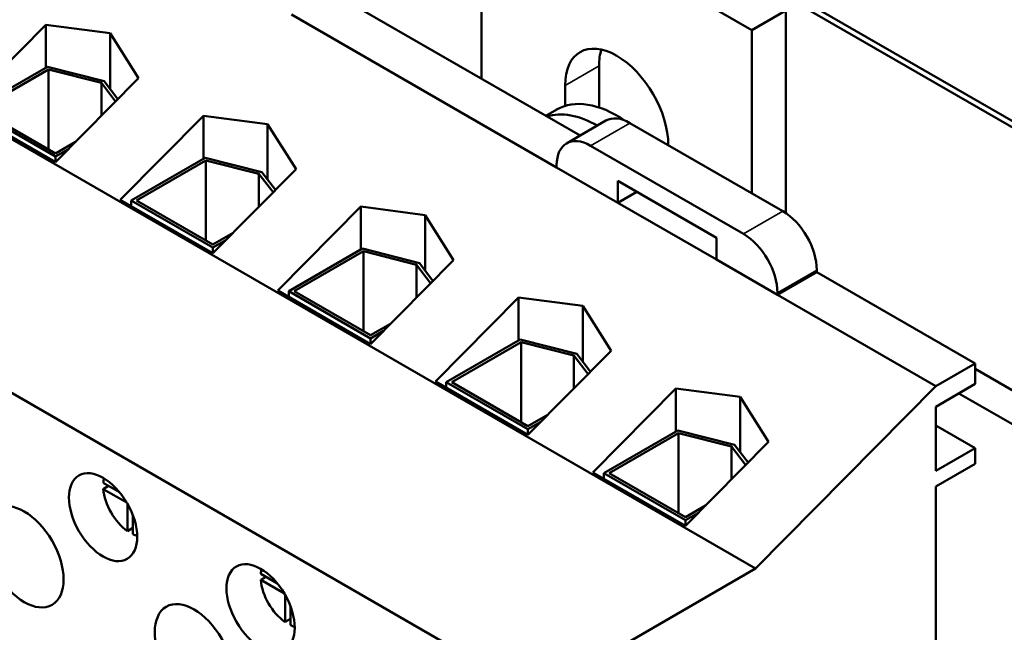
# Model space of a CAD drawing. Units: inches. Extents: x 0.9 to 38.7, y 0.4 to 30.2.
# Drawn here: x 30 to 32.5, y 21.1 to 22.7 of the extents above; entities that cross this region are included whole.
import ezdxf

# ---------------------------------------------------------------- set-up
doc = ezdxf.new("R2010")
doc.units = ezdxf.units.IN
doc.header["$LTSCALE"] = 1.8
doc.header["$MEASUREMENT"] = 0
doc.layers.add('Visible (ANSI)', color=7, linetype='Continuous', lineweight=50)
doc.layers.add('Visible Narrow (ANSI)', color=7, linetype='Continuous', lineweight=35)

msp = doc.modelspace()

# ---------------------------------------------------------------- linework, layer by layer
at = {"layer": 'Visible (ANSI)'}
for p, q in [((29.6508, 24.126), (33.4604, 21.9266)), ((33.4258, 21.9628), (30.0176, 23.9306)), ((33.4258, 21.9465), (30.0176, 23.9143)), ((31.1817, 22.571), (31.1817, 23.1037)), ((31.1817, 23.1037), (31.8853, 22.6975)), ((31.8951, 21.2949), (29.2308, 22.8332)), ((31.4381, 22.423), (30.7897, 22.7974)), ((31.3772, 22.3398), (30.6871, 22.7382)), ((31.9737, 22.7486), (31.8853, 22.6975)), ((31.9737, 22.2212), (31.9737, 22.7486)), ((29.8311, 22.4928), (30.0473, 22.7117)), ((30.0473, 22.7117), (30.2147, 22.6895)), ((30.0473, 22.5996), (30.0473, 22.7117)), ((30.2147, 22.5447), (30.2147, 22.6895)), ((30.2147, 22.6895), (30.2885, 22.5725)), ((31.8853, 22.6975), (31.8853, 22.2726)), ((29.8594, 22.4911), (30.0518, 22.6022)), ((30.054, 22.5953), (29.8735, 22.4911)), ((30.0518, 22.6022), (30.1995, 22.5646)), ((30.054, 22.5953), (30.054, 22.3868)), ((30.1919, 22.5602), (30.054, 22.5953)), ((31.4876, 22.6047), (31.4876, 22.4963)), ((30.2885, 22.5725), (30.0722, 22.3535)), ((30.1919, 22.5602), (30.1919, 22.4748)), ((30.2287, 22.512), (30.1919, 22.5602)), ((30.1995, 22.5646), (30.2349, 22.5182)), ((31.3992, 22.5004), (31.3992, 22.5536)), ((31.3234, 20.9648), (28.6591, 22.5031)), ((30.0722, 22.3535), (29.8311, 22.4928)), ((30.0722, 22.3682), (29.8594, 22.4911)), ((29.8735, 22.4911), (30.0722, 22.3763)), ((31.3773, 22.4909), (31.3489, 22.4745)), ((30.2412, 22.256), (30.4575, 22.4749)), ((30.4575, 22.4749), (30.6248, 22.4527)), ((30.4575, 22.3628), (30.4575, 22.4749)), ((31.5056, 22.4619), (31.4031, 22.4027)), ((30.6248, 22.3079), (30.6248, 22.4527)), ((30.6248, 22.4527), (30.6986, 22.3357)), ((31.5681, 22.4558), (31.9662, 22.2259)), ((30.0722, 22.3763), (30.1246, 22.4066)), ((30.1059, 22.3876), (30.0722, 22.3682)), ((31.8637, 22.1667), (31.4656, 22.3966)), ((31.6679, 22.3985), (31.6679, 22.3981)), ((30.0722, 22.3682), (30.0722, 22.3535)), ((30.2695, 22.2543), (30.4619, 22.3654)), ((30.4642, 22.3585), (30.2836, 22.2543)), ((30.4619, 22.3654), (30.6096, 22.3278)), ((30.4642, 22.3585), (30.4642, 22.1501)), ((30.6021, 22.3234), (30.4642, 22.3585)), ((30.6986, 22.3357), (30.4823, 22.1168)), ((31.3772, 22.3455), (31.3772, 22.3398)), ((31.5363, 22.248), (31.3772, 22.3398)), ((30.6021, 22.3234), (30.6021, 22.238)), ((30.6388, 22.2752), (30.6021, 22.3234)), ((30.6096, 22.3278), (30.645, 22.2815)), ((31.5363, 22.248), (31.5363, 22.3051)), ((31.5363, 22.3051), (31.793, 22.1569)), ((30.4823, 22.1168), (30.2412, 22.256)), ((30.2695, 22.2543), (30.2695, 22.2396)), ((30.4823, 22.1314), (30.2695, 22.2543)), ((30.2836, 22.2543), (30.4823, 22.1396)), ((31.5858, 22.2765), (31.5363, 22.248)), ((30.6513, 22.0192), (30.8676, 22.2381)), ((30.8676, 22.2381), (31.0349, 22.2159)), ((30.8676, 22.126), (30.8676, 22.2381)), ((31.793, 22.0998), (31.5363, 22.248)), ((31.0349, 22.0711), (31.0349, 22.2159)), ((31.0349, 22.2159), (31.1087, 22.0989)), ((30.4823, 22.1396), (30.5347, 22.1698)), ((30.516, 22.1508), (30.4823, 22.1314)), ((31.793, 22.1569), (31.793, 22.0998)), ((30.4823, 22.1314), (30.4823, 22.1168)), ((30.6796, 22.0175), (30.872, 22.1286)), ((30.872, 22.1286), (31.0198, 22.091)), ((30.8743, 22.1217), (30.6938, 22.0175)), ((30.8743, 22.1217), (30.8743, 21.9133)), ((31.0122, 22.0866), (30.8743, 22.1217)), ((31.1087, 22.0989), (30.8925, 21.88)), ((31.9521, 22.0079), (31.793, 22.0998)), ((31.0122, 22.0866), (31.0122, 22.0012)), ((31.049, 22.0384), (31.0122, 22.0866)), ((31.0198, 22.091), (31.0551, 22.0447)), ((32.0546, 22.0728), (32.0546, 22.0671)), ((32.0546, 22.0671), (31.9521, 22.0079)), ((32.4668, 21.8291), (32.0546, 22.0671)), ((30.8925, 21.88), (30.6513, 22.0192)), ((30.6796, 22.0175), (30.6796, 22.0029)), ((30.8925, 21.8946), (30.6796, 22.0175)), ((30.6938, 22.0175), (30.8925, 21.9028)), ((31.0615, 21.7824), (31.2777, 22.0013)), ((31.2777, 22.0013), (31.4451, 21.9791)), ((31.2777, 21.8892), (31.2777, 22.0013)), ((31.9521, 22.0079), (31.9521, 22.0136)), ((32.3643, 21.7699), (31.9521, 22.0079)), ((31.4451, 21.8343), (31.4451, 21.9791)), ((31.4451, 21.9791), (31.5188, 21.8621)), ((30.8925, 21.9028), (30.9449, 21.933)), ((30.9261, 21.914), (30.8925, 21.8946)), ((30.8925, 21.8946), (30.8925, 21.88)), ((31.0897, 21.7807), (31.2822, 21.8918)), ((31.2844, 21.8849), (31.1039, 21.7807)), ((31.2822, 21.8918), (31.4299, 21.8542)), ((31.2844, 21.8849), (31.2844, 21.6765)), ((31.4223, 21.8498), (31.2844, 21.8849)), ((31.5188, 21.8621), (31.3026, 21.6432)), ((31.4223, 21.8498), (31.4223, 21.7644)), ((31.4591, 21.8017), (31.4223, 21.8498)), ((31.4299, 21.8542), (31.4653, 21.8079)), ((32.3643, 21.7699), (32.4668, 21.8291)), ((32.4668, 21.8291), (32.4668, 21.776)), ((34.3894, 20.7052), (32.4668, 21.8152)), ((31.3026, 21.6432), (31.0615, 21.7824)), ((31.0897, 21.7807), (31.0897, 21.7661)), ((31.3026, 21.6578), (31.0897, 21.7807)), ((31.1039, 21.7807), (31.3026, 21.666)), ((31.4716, 21.5456), (31.6878, 21.7646)), ((31.6878, 21.7646), (31.8552, 21.7423)), ((31.6878, 21.6525), (31.6878, 21.7646)), ((31.8951, 21.2949), (32.3643, 21.7699)), ((32.4668, 21.776), (32.3643, 21.7168)), ((31.8552, 21.5976), (31.8552, 21.7423)), ((31.8552, 21.7423), (31.9289, 21.6253)), ((32.4244, 21.7515), (34.3131, 20.6611)), ((32.3643, 21.7168), (32.3643, 21.5494)), ((31.3026, 21.666), (31.355, 21.6963)), ((31.3362, 21.6773), (31.3026, 21.6578)), ((32.4668, 21.6086), (32.3643, 21.6678)), ((31.3026, 21.6578), (31.3026, 21.6432)), ((31.4999, 21.5439), (31.6923, 21.655)), ((31.6945, 21.6482), (31.514, 21.5439)), ((31.6923, 21.655), (31.84, 21.6174)), ((31.6945, 21.6482), (31.6945, 21.4397)), ((31.8324, 21.6131), (31.6945, 21.6482)), ((31.9289, 21.6253), (31.7127, 21.4064)), ((31.8324, 21.6131), (31.8324, 21.5276)), ((31.8692, 21.5649), (31.8324, 21.6131)), ((31.84, 21.6174), (31.8754, 21.5711)), ((32.3643, 21.5494), (32.4668, 21.6086)), ((32.4668, 21.6086), (32.4668, 21.5678)), ((32.4668, 21.5678), (32.3643, 21.5086)), ((31.7127, 21.4064), (31.4716, 21.5456)), ((31.4999, 21.5439), (31.4999, 21.5293)), ((31.7127, 21.421), (31.4999, 21.5439)), ((31.514, 21.5439), (31.7127, 21.4292)), ((30.1967, 21.5186), (30.239, 21.4942)), ((30.1967, 21.5023), (30.2108, 21.5105)), ((32.3643, 21.5086), (32.3643, 20.8064)), ((30.2582, 21.4668), (30.1967, 21.5023)), ((30.2599, 21.3927), (30.2599, 21.4637)), ((31.7127, 21.4292), (31.7651, 21.4595)), ((30.2741, 21.4334), (30.2741, 21.3845)), ((31.7463, 21.4405), (31.7127, 21.421)), ((31.7127, 21.421), (31.7127, 21.4064)), ((30.2741, 21.4008), (30.2599, 21.3927)), ((30.6068, 21.2818), (30.6491, 21.2574)), ((31.3234, 20.9648), (31.8951, 21.2949)), ((30.6068, 21.2655), (30.6209, 21.2737)), ((30.6683, 21.23), (30.6068, 21.2655)), ((30.6701, 21.1559), (30.6701, 21.2269)), ((30.6842, 21.1966), (30.6842, 21.1477)), ((30.6842, 21.1641), (30.6701, 21.1559))]:
    msp.add_line(p, q, dxfattribs=at)
for centre, major_axis, start_param, end_param in [((31.5335, 22.4761), (-0.095, 0.1645), 3.926991, 7.068583), ((31.6219, 22.5271), (0.095, -0.1645), 3.625455, 3.926991), ((31.5335, 22.2202), (-0.1563, 0.2706), 5.40679, 6.283185), ((31.4858, 22.1927), (-0.1563, 0.2706), 5.508328, 6.149774), ((31.5681, 22.3537), (-0.0625, 0.1083), 5.497787, 6.283185), ((31.4656, 22.2945), (-0.0625, 0.1083), 5.497787, 7.068583), ((31.9662, 22.1238), (0.0625, -0.1083), 0.785398, 2.356194), ((31.8637, 22.0646), (-0.0625, 0.1083), 3.926991, 5.497787), ((30.267, 21.4698), (-0.05, 0.0866), 0.527998, 0.685231), ((30.267, 21.4698), (-0.05, 0.0866), 0.885566, 2.256027), ((30.267, 21.4698), (-0.05, 0.0866), 2.456362, 2.613595), ((30.6771, 21.233), (-0.05, 0.0866), 0.527998, 0.685231), ((30.6771, 21.233), (-0.05, 0.0866), 0.885566, 2.256027), ((30.6771, 21.233), (-0.05, 0.0866), 2.456362, 2.613595)]:
    msp.add_ellipse(centre, major_axis=major_axis, ratio=0.57735, start_param=start_param, end_param=end_param, dxfattribs=at)
for centre, major_axis in [((30.1963, 21.429), (0.0628, -0.1087)), ((29.9912, 21.3257), (0.0723, -0.1251)), ((30.6064, 21.1922), (0.0628, -0.1087)), ((30.4332, 21.0706), (0.0723, -0.1251))]:
    msp.add_ellipse(centre, major_axis=major_axis, ratio=0.57735, dxfattribs=at)
at = {"layer": 'Visible Narrow (ANSI)'}
for p, q in [((31.3992, 22.5536), (31.4876, 22.6047)), ((31.5681, 22.4558), (31.4656, 22.3966)), ((31.9662, 22.2259), (31.8637, 22.1667)), ((32.0546, 22.0728), (31.9521, 22.0136))]:
    msp.add_line(p, q, dxfattribs=at)

doc.saveas('drawing.dxf')
